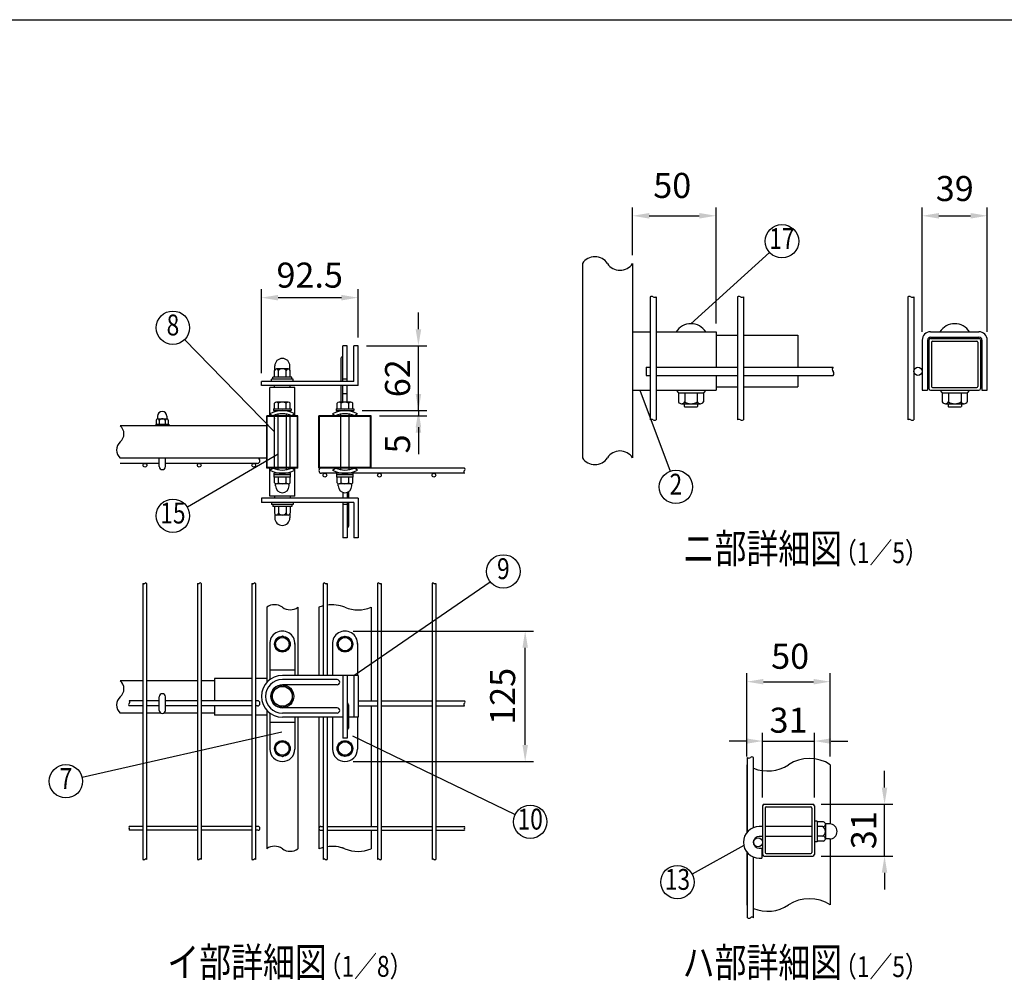
# Model space of a CAD drawing. Extents: x 172 to 7245, y 41 to 5172.
# Drawn here: x 3175 to 5533, y 2871 to 5172 of the extents above; entities that cross this region are included whole.
import ezdxf
from ezdxf.enums import TextEntityAlignment as Align

# ---------------------------------------------------------------- set-up
doc = ezdxf.new("R2010")
doc.units = 0
doc.header["$LTSCALE"] = 200
doc.header["$MEASUREMENT"] = 0
doc.header["$PDMODE"] = 33
doc.header["$PDSIZE"] = 5
doc.layers.get('DEFPOINTS').update_dxf_attribs({"linetype": 'CONTINUOUS'})
for name, color, linetype in [('HOJO', 8, 'CONTINUOUS'), ('MOJI', 6, 'CONTINUOUS'), ('SJC', 1, 'CONTINUOUS'), ('SUNPOU', 4, 'CONTINUOUS'), ('WAKU', 5, 'CONTINUOUS')]:
    doc.layers.add(name, color=color, linetype=linetype)
doc.styles.add('EXT08', font='ROMANS', dxfattribs={"width": 0.8, "bigfont": 'EXTFONT'})
doc.styles.get("Standard").update_dxf_attribs({"font": 'ROMANS.SHX', "bigfont": 'BIGFONT.SHX'})
doc.dimstyles.new('SJC', dxfattribs={"dimtxt": 0.18, "dimasz": 0.18, "dimexe": 0.18, "dimexo": 0.0625, "dimgap": 0.09, "dimtad": 0, "dimtih": 1, "dimtoh": 1, "dimdec": 4, "dimzin": 0, "dimdsep": 46, "dimtxsty": 'STANDARD', "dimcen": 0.09, "dimadec": 0, "dimazin": 0, "dimtfac": 1, "dimtdec": 4, "dimtofl": 0, "dimtmove": 0, "dimatfit": 3, "dimfxl": 1, "dimtolj": 1, "dimtzin": 0, "dimarcsym": 0})

# ---------------------------------------------------------------- blocks, each defined once
blk = doc.blocks.new('*D26')
at = {"layer": 'DEFPOINTS', "color": 0}
for p in [(4842.4, 4702.3), (4642.4, 4588), (4842.4, 4424.5)]:
    blk.add_point(p, dxfattribs=at)
at = {"layer": 'SUNPOU', "color": 0}
for p, q in [((4642.4, 4608), (4642.4, 4722.3)), ((4842.4, 4444.5), (4842.4, 4722.3)), ((4682.4, 4702.3), (4802.4, 4702.3))]:
    blk.add_line(p, q, dxfattribs=at)
for points in [[(4682.4, 4708.9), (4682.4, 4695.6), (4642.4, 4702.3)], [(4802.4, 4708.9), (4802.4, 4695.6), (4842.4, 4702.3)]]:
    blk.add_solid(points, dxfattribs=at)
at = {"layer": 'SUNPOU', "color": 0, "insert": (4737.6, 4775), "char_height": 60, "attachment_point": 5, "style": 'EXT08'}
blk.add_mtext('\\A1;50', dxfattribs=at)
blk = doc.blocks.new('*D25')
at = {"layer": 'DEFPOINTS', "color": 0}
for p in [(5492.1, 4702.3), (5336.1, 4404.5), (5492.1, 4404.5)]:
    blk.add_point(p, dxfattribs=at)
at = {"layer": 'SUNPOU', "color": 0}
for p, q in [((5336.1, 4424.5), (5336.1, 4722.3)), ((5492.1, 4424.5), (5492.1, 4722.3)), ((5376.1, 4702.3), (5452.1, 4702.3))]:
    blk.add_line(p, q, dxfattribs=at)
for points in [[(5376.1, 4708.9), (5376.1, 4695.6), (5336.1, 4702.3)], [(5452.1, 4708.9), (5452.1, 4695.6), (5492.1, 4702.3)]]:
    blk.add_solid(points, dxfattribs=at)
at = {"layer": 'SUNPOU', "color": 0, "insert": (5414.1, 4767.6), "char_height": 60, "attachment_point": 5, "style": 'EXT08'}
blk.add_mtext('\\A1;39', dxfattribs=at)
blk = doc.blocks.new('*D24')
at = {"layer": 'DEFPOINTS', "color": 0}
for p in [(5078, 3444.3), (4954, 3288.8), (5078, 3288.8)]:
    blk.add_point(p, dxfattribs=at)
at = {"layer": 'SUNPOU', "color": 0}
for p, q in [((4914, 3444.3), (4874, 3444.3)), ((4954, 3308.8), (4954, 3464.3)), ((4954, 3444.3), (5078, 3444.3)), ((5078, 3308.8), (5078, 3464.3)), ((5118, 3444.3), (5158, 3444.3))]:
    blk.add_line(p, q, dxfattribs=at)
for points in [[(4914, 3450.9), (4914, 3437.6), (4954, 3444.3)], [(5118, 3450.9), (5118, 3437.6), (5078, 3444.3)]]:
    blk.add_solid(points, dxfattribs=at)
at = {"layer": 'SUNPOU', "color": 0, "insert": (5016, 3494.3), "char_height": 60, "attachment_point": 5, "style": 'EXT08'}
blk.add_mtext('\\A1;31', dxfattribs=at)
blk = doc.blocks.new('*D23')
at = {"layer": 'DEFPOINTS', "color": 0}
for p in [(5116, 3586.5), (4916, 3387.6), (5116, 3387.6)]:
    blk.add_point(p, dxfattribs=at)
at = {"layer": 'SUNPOU', "color": 0}
for p, q in [((4916, 3407.6), (4916, 3606.5)), ((4956, 3586.5), (5076, 3586.5)), ((5116, 3407.6), (5116, 3606.5))]:
    blk.add_line(p, q, dxfattribs=at)
for points in [[(4956, 3593.1), (4956, 3579.8), (4916, 3586.5)], [(5076, 3593.1), (5076, 3579.8), (5116, 3586.5)]]:
    blk.add_solid(points, dxfattribs=at)
at = {"layer": 'SUNPOU', "color": 0, "insert": (5019.9, 3647.4), "char_height": 60, "attachment_point": 5, "style": 'EXT08'}
blk.add_mtext('\\A1;50', dxfattribs=at)
blk = doc.blocks.new('*D22')
at = {"layer": 'DEFPOINTS', "color": 0}
for p in [(5074, 3292.8), (5246, 3292.8), (5074, 3168.8)]:
    blk.add_point(p, dxfattribs=at)
at = {"layer": 'SUNPOU', "color": 0}
for p, q in [((5246, 3332.8), (5246, 3372.8)), ((5094, 3292.8), (5266, 3292.8)), ((5246, 3168.8), (5246, 3292.8)), ((5094, 3168.8), (5266, 3168.8)), ((5246, 3128.8), (5246, 3088.8))]:
    blk.add_line(p, q, dxfattribs=at)
for points in [[(5239.3, 3332.8), (5252.6, 3332.8), (5246, 3292.8)], [(5239.3, 3128.8), (5252.6, 3128.8), (5246, 3168.8)]]:
    blk.add_solid(points, dxfattribs=at)
at = {"layer": 'SUNPOU', "color": 0, "insert": (5196, 3230.8), "char_height": 60, "attachment_point": 5, "rotation": 90, "style": 'EXT08'}
blk.add_mtext('\\A1;31', dxfattribs=at)
blk = doc.blocks.new('*D11')
at = {"layer": 'DEFPOINTS', "color": 0}
for p in [(3985.2, 4506.2), (3985.2, 4390.7), (3753.9, 4305.7)]:
    blk.add_point(p, dxfattribs=at)
at = {"layer": 'SUNPOU', "color": 0}
for p, q in [((3753.9, 4325.7), (3753.9, 4526.2)), ((3793.9, 4506.2), (3945.2, 4506.2)), ((3985.2, 4410.7), (3985.2, 4526.2))]:
    blk.add_line(p, q, dxfattribs=at)
for points in [[(3793.9, 4512.8), (3793.9, 4499.5), (3753.9, 4506.2)], [(3945.2, 4512.8), (3945.2, 4499.5), (3985.2, 4506.2)]]:
    blk.add_solid(points, dxfattribs=at)
at = {"layer": 'SUNPOU', "color": 0, "insert": (3869.5, 4560.2), "char_height": 60, "attachment_point": 5, "style": 'EXT08'}
blk.add_mtext('\\A1;92.5', dxfattribs=at)
blk = doc.blocks.new('*D10')
at = {"layer": 'DEFPOINTS', "color": 0}
for p in [(3985.2, 4390.7), (4129.8, 4390.7), (3975.2, 4235.7)]:
    blk.add_point(p, dxfattribs=at)
at = {"layer": 'SUNPOU', "color": 0}
for p, q in [((4129.8, 4430.7), (4129.8, 4470.7)), ((4005.2, 4390.7), (4149.8, 4390.7)), ((4129.8, 4235.7), (4129.8, 4390.7)), ((3995.2, 4235.7), (4149.8, 4235.7)), ((4129.8, 4195.7), (4129.8, 4155.7))]:
    blk.add_line(p, q, dxfattribs=at)
for points in [[(4123.2, 4430.7), (4136.5, 4430.7), (4129.8, 4390.7)], [(4123.2, 4195.7), (4136.5, 4195.7), (4129.8, 4235.7)]]:
    blk.add_solid(points, dxfattribs=at)
at = {"layer": 'SUNPOU', "color": 0, "insert": (4079.8, 4313.2), "char_height": 60, "attachment_point": 5, "rotation": 90, "style": 'EXT08'}
blk.add_mtext('\\A1;62', dxfattribs=at)
blk = doc.blocks.new('*D9')
at = {"layer": 'DEFPOINTS', "color": 0}
for p in [(4016.4, 4223.2), (4129.8, 4235.7), (4129.8, 4223.2)]:
    blk.add_point(p, dxfattribs=at)
at = {"layer": 'SUNPOU', "color": 0}
for p, q in [((4129.8, 4275.7), (4129.8, 4315.7)), ((4036.4, 4223.2), (4149.8, 4223.2)), ((4129.8, 4235.7), (4129.8, 4223.2)), ((4129.8, 4183.2), (4129.8, 4143.2))]:
    blk.add_line(p, q, dxfattribs=at)
for points in [[(4123.2, 4275.7), (4136.5, 4275.7), (4129.8, 4235.7)], [(4123.2, 4183.2), (4136.5, 4183.2), (4129.8, 4223.2)]]:
    blk.add_solid(points, dxfattribs=at)
at = {"layer": 'SUNPOU', "color": 0, "insert": (4079.8, 4155.9), "char_height": 60, "attachment_point": 5, "rotation": 90, "style": 'EXT08'}
blk.add_mtext('\\A1;5', dxfattribs=at)
blk = doc.blocks.new('*D8')
at = {"layer": 'DEFPOINTS', "color": 0}
for p in [(3953.9, 3707.7), (4385.4, 3707.7), (3953.9, 3395.2)]:
    blk.add_point(p, dxfattribs=at)
at = {"layer": 'SUNPOU', "color": 0}
for p, q in [((3973.9, 3707.7), (4405.4, 3707.7)), ((4385.4, 3435.2), (4385.4, 3667.7)), ((3973.9, 3395.2), (4405.4, 3395.2))]:
    blk.add_line(p, q, dxfattribs=at)
for points in [[(4378.8, 3667.7), (4392.1, 3667.7), (4385.4, 3707.7)], [(4378.8, 3435.2), (4392.1, 3435.2), (4385.4, 3395.2)]]:
    blk.add_solid(points, dxfattribs=at)
at = {"layer": 'SUNPOU', "color": 0, "insert": (4331.4, 3551.4), "char_height": 60, "attachment_point": 5, "rotation": 90, "style": 'EXT08'}
blk.add_mtext('\\A1;125', dxfattribs=at)

msp = doc.modelspace()

# ---------------------------------------------------------------- linework, layer by layer
at = {"layer": 'MOJI'}
for p, q in [((4782.381, 4443.665), (4970.729, 4614.44)), ((3785.173, 4185.094), (3569.869, 4405.63)), ((4659.764, 4284.465), (4732.303, 4090.399)), ((3793.923, 4131.352), (3576.449, 4004.083)), ((3975.173, 3601.411), (4301.7, 3825.95)), ((3802.605, 3465.622), (3324.71, 3356.932)), ((3971.58, 3456.988), (4361.426, 3268.345)), ((4908.862, 3193.818), (4785.151, 3125.799))]:
    msp.add_line(p, q, dxfattribs=at)
for centre in [(5000.361, 4641.308), (3541.926, 4434.252), (4746.308, 4052.931), (3541.926, 3983.88), (4333.134, 3850.687), (3285.706, 3348.061), (4397.432, 3250.922), (4750.1, 3106.527)]:
    msp.add_circle(centre, 40, dxfattribs=at)
at = {"layer": 'SJC'}
for p, q in [((4522.381, 4588.013), (4522.381, 4122.618)), ((4642.381, 4588.013), (4642.381, 4122.618)), ((4684.781, 4508.029), (4684.781, 4213.576)), ((4699.181, 4508.029), (4699.181, 4213.576)), ((4893.581, 4508.029), (4893.581, 4213.576)), ((4907.981, 4508.029), (4907.981, 4213.576)), ((5301.673, 4508.029), (5301.673, 4213.576)), ((5316.073, 4508.029), (5316.073, 4213.576)), ((4642.381, 4424.465), (4684.781, 4424.465)), ((4699.181, 4424.465), (4842.381, 4424.465)), ((4842.381, 4424.465), (4842.381, 4339.665)), ((4842.381, 4416.465), (4893.581, 4416.465)), ((4907.981, 4416.465), (5038.447, 4416.465)), ((5038.447, 4416.465), (5038.447, 4339.665)), ((5356.073, 4424.465), (5472.073, 4424.465)), ((5356.073, 4411.665), (5472.073, 4411.665)), ((5336.073, 4404.465), (5336.073, 4284.465)), ((5348.873, 4404.465), (5348.873, 4284.465)), ((5479.273, 4404.465), (5479.273, 4284.465)), ((5492.073, 4284.465), (5492.073, 4404.465)), ((4674.781, 4339.665), (4684.781, 4339.665)), ((4674.781, 4339.665), (4674.781, 4319.665)), ((4699.181, 4339.665), (4893.581, 4339.665)), ((4907.981, 4339.665), (5123.318, 4339.665)), ((4674.781, 4319.665), (4684.781, 4319.665)), ((4699.181, 4319.665), (4893.581, 4319.665)), ((4842.381, 4319.665), (4842.381, 4284.465)), ((4907.981, 4319.665), (5123.318, 4319.665)), ((5038.447, 4319.665), (5038.447, 4292.465)), ((3785.173, 4290.667), (3785.173, 4295.667)), ((3822.673, 4290.667), (3822.673, 4295.667)), ((4842.381, 4292.465), (4893.581, 4292.465)), ((4907.981, 4292.465), (5038.447, 4292.465)), ((3773.923, 4223.167), (3773.923, 4290.667)), ((3833.923, 4290.667), (3773.923, 4290.667)), ((3833.923, 4223.167), (3833.923, 4290.667)), ((4642.381, 4284.465), (4684.781, 4284.465)), ((4699.181, 4284.465), (4842.381, 4284.465)), ((4746.781, 4284.465), (4752.381, 4278.065)), ((4752.381, 4278.065), (4812.381, 4278.065)), ((4752.381, 4278.065), (4752.381, 4256.395)), ((4752.381, 4278.065), (4812.381, 4278.065)), ((4767.381, 4278.065), (4767.381, 4256.395)), ((4797.381, 4278.065), (4797.381, 4256.395)), ((4817.981, 4284.465), (4812.381, 4278.065)), ((4812.381, 4278.065), (4812.381, 4256.395)), ((5336.073, 4284.465), (5348.873, 4284.465)), ((5378.473, 4284.465), (5384.073, 4278.065)), ((5384.073, 4278.065), (5444.073, 4278.065)), ((5384.073, 4278.065), (5444.073, 4278.065)), ((5384.073, 4278.065), (5384.073, 4256.395)), ((5399.073, 4278.065), (5399.073, 4256.395)), ((5429.073, 4278.065), (5429.073, 4256.395)), ((5449.673, 4284.465), (5444.073, 4278.065)), ((5444.073, 4278.065), (5444.073, 4256.395)), ((5479.273, 4284.465), (5492.073, 4284.465)), ((4759.881, 4252.065), (4804.881, 4252.065)), ((4766.381, 4252.065), (4766.381, 4245.665)), ((4766.381, 4245.665), (4767.581, 4244.465)), ((4767.581, 4244.465), (4797.181, 4244.465)), ((4797.181, 4244.465), (4798.381, 4245.665)), ((4798.381, 4252.065), (4798.381, 4245.665)), ((5391.574, 4252.065), (5436.573, 4252.065)), ((5398.073, 4252.065), (5398.073, 4245.665)), ((5398.073, 4245.665), (5399.273, 4244.465)), ((5399.273, 4244.465), (5428.873, 4244.465)), ((5428.873, 4244.465), (5430.073, 4245.665)), ((5430.073, 4252.065), (5430.073, 4245.665)), ((3766.423, 4098.167), (3766.423, 4223.167)), ((3841.423, 4223.167), (3766.423, 4223.167)), ((3839.923, 4221.667), (3767.923, 4221.667)), ((3767.923, 4099.667), (3767.923, 4221.667)), ((3785.173, 4099.667), (3785.173, 4221.667)), ((3793.923, 4223.167), (3793.923, 4227.251)), ((3793.923, 4099.667), (3793.923, 4221.667)), ((3813.923, 4223.167), (3813.923, 4227.251)), ((3813.923, 4099.667), (3813.923, 4221.667)), ((3822.673, 4099.667), (3822.673, 4221.667)), ((3839.923, 4099.667), (3839.923, 4221.667)), ((3841.423, 4098.167), (3841.423, 4223.167)), ((3891.423, 4098.167), (3891.423, 4223.167)), ((4016.423, 4223.167), (3891.423, 4223.167)), ((3892.923, 4099.667), (3892.923, 4221.667)), ((4014.923, 4221.667), (3892.923, 4221.667)), ((3943.923, 4223.167), (3943.923, 4227.251)), ((3943.923, 4099.667), (3943.923, 4221.667)), ((3963.923, 4223.167), (3963.923, 4227.251)), ((3963.923, 4099.667), (3963.923, 4221.667)), ((4014.923, 4099.667), (4014.923, 4221.667)), ((4016.423, 4098.167), (4016.423, 4223.167)), ((3766.423, 4199.417), (3415.831, 4199.417)), ((3766.423, 4121.917), (3415.831, 4121.917)), ((3508.923, 4109.417), (3415.831, 4109.417)), ((3744.173, 4109.417), (3523.923, 4109.417)), ((3841.423, 4098.167), (3766.423, 4098.167)), ((3839.923, 4099.667), (3767.923, 4099.667)), ((3773.923, 4030.667), (3773.923, 4098.167)), ((3793.923, 4094.084), (3793.923, 4098.167)), ((3813.923, 4094.084), (3813.923, 4098.167)), ((3833.923, 4030.667), (3833.923, 4098.167)), ((4016.423, 4098.167), (3891.423, 4098.167)), ((4240.066, 4098.167), (3891.423, 4098.167)), ((4014.923, 4099.667), (3892.923, 4099.667)), ((4240.066, 4085.667), (3897.673, 4085.667)), ((3943.923, 4094.084), (3943.923, 4098.167)), ((3963.923, 4094.084), (3963.923, 4098.167)), ((3833.923, 4030.667), (3773.923, 4030.667)), ((3785.173, 4030.667), (3785.173, 4025.667)), ((3822.673, 4030.667), (3822.673, 4025.667)), ((3469.923, 3822.022), (3469.923, 3161.002)), ((3478.923, 3822.022), (3478.923, 3161.002)), ((3600.423, 3822.022), (3600.423, 3161.002)), ((3609.423, 3822.022), (3609.423, 3161.002)), ((3730.923, 3822.022), (3730.923, 3161.002)), ((3739.923, 3822.022), (3739.923, 3161.002)), ((3901.923, 3822.022), (3901.923, 3601.411)), ((3910.923, 3822.022), (3910.923, 3601.411)), ((4031.923, 3822.022), (4031.923, 3161.002)), ((4040.923, 3822.022), (4040.923, 3161.002)), ((4162.423, 3822.022), (4162.423, 3161.002)), ((4171.423, 3822.022), (4171.423, 3161.002)), ((3766.423, 3764.793), (3766.423, 3584.483)), ((3841.423, 3764.793), (3841.423, 3601.411)), ((3891.423, 3764.793), (3891.423, 3601.411)), ((4016.423, 3764.793), (4016.423, 3601.411)), ((3469.923, 3588.911), (3415.831, 3588.911)), ((3600.423, 3588.911), (3478.923, 3588.911)), ((3641.423, 3588.911), (3609.423, 3588.911)), ((3641.423, 3593.911), (3641.423, 3540.911)), ((3730.923, 3593.911), (3641.423, 3593.911)), ((3766.423, 3593.911), (3739.923, 3593.911)), ((4016.423, 3601.411), (4016.423, 3540.911)), ((3469.923, 3540.911), (3437.518, 3540.911)), ((3508.923, 3540.911), (3478.923, 3540.911)), ((3600.423, 3540.911), (3523.923, 3540.911)), ((3730.923, 3540.911), (3609.423, 3540.911)), ((3744.173, 3540.911), (3739.923, 3540.911)), ((3985.173, 3540.911), (4031.923, 3540.911)), ((4040.923, 3540.911), (4162.423, 3540.911)), ((4171.423, 3540.911), (4240.01, 3540.911)), ((3469.923, 3528.411), (3437.518, 3528.411)), ((3508.923, 3528.411), (3478.923, 3528.411)), ((3600.423, 3528.411), (3523.923, 3528.411)), ((3730.923, 3528.411), (3609.423, 3528.411)), ((3641.423, 3528.411), (3641.423, 3506.411)), ((3744.173, 3528.411), (3739.923, 3528.411)), ((3766.423, 3518.339), (3766.423, 3186.355)), ((3985.173, 3528.411), (4031.923, 3528.411)), ((4016.423, 3528.411), (4016.423, 3501.411)), ((4040.923, 3528.411), (4162.423, 3528.411)), ((4171.423, 3528.411), (4240.01, 3528.411)), ((3469.923, 3511.411), (3415.831, 3511.411)), ((3512.277, 3511.411), (3478.923, 3511.411)), ((3600.423, 3511.411), (3520.569, 3511.411)), ((3641.423, 3511.411), (3609.423, 3511.411)), ((3730.923, 3506.411), (3641.423, 3506.411)), ((3766.423, 3506.411), (3739.923, 3506.411)), ((3841.423, 3501.411), (3841.423, 3186.355)), ((3891.423, 3501.411), (3891.423, 3186.355)), ((3901.923, 3501.411), (3901.923, 3161.002)), ((3910.923, 3501.411), (3910.923, 3161.002)), ((4016.423, 3501.411), (4016.423, 3239.661)), ((4917.618, 3227.027), (4917.618, 3404.897)), ((4932.018, 3237.107), (4932.018, 3404.897)), ((4916.018, 3387.647), (4916.018, 3225.103)), ((5116.018, 3387.647), (5116.018, 3245.708)), ((4954.018, 3288.78), (4954.018, 3172.78)), ((4958.018, 3292.78), (5074.018, 3292.78)), ((4960.418, 3283.98), (4960.418, 3177.58)), ((4962.818, 3286.38), (5069.218, 3286.38)), ((5071.618, 3283.98), (5071.618, 3177.58)), ((5078.018, 3288.78), (5078.018, 3172.78)), ((3469.923, 3239.661), (3437.518, 3239.661)), ((3469.923, 3230.661), (3437.518, 3230.661)), ((3600.423, 3239.661), (3478.923, 3239.661)), ((3600.423, 3230.661), (3478.923, 3230.661)), ((3730.923, 3239.661), (3609.423, 3239.661)), ((3730.923, 3230.661), (3609.423, 3230.661)), ((3745.923, 3239.661), (3739.923, 3239.661)), ((3745.923, 3230.661), (3739.923, 3230.661)), ((3895.923, 3239.661), (3901.923, 3239.661)), ((3895.923, 3230.661), (3901.923, 3230.661)), ((3910.923, 3239.661), (4031.923, 3239.661)), ((3910.923, 3230.661), (4031.923, 3230.661)), ((4016.423, 3230.661), (4016.423, 3186.355)), ((4040.923, 3239.661), (4162.423, 3239.661)), ((4040.923, 3230.661), (4162.423, 3230.661)), ((4171.423, 3239.661), (4240.117, 3239.661)), ((4171.423, 3230.661), (4240.117, 3230.661)), ((4954.018, 3239.78), (4946.018, 3239.78)), ((5071.618, 3239.78), (4960.418, 3239.78)), ((5084.418, 3252.78), (5078.018, 3252.78)), ((5084.418, 3252.78), (5084.418, 3202.78)), ((5099.439, 3250.78), (5084.418, 3250.78)), ((5097.779, 3239.28), (5084.418, 3239.28)), ((5104.418, 3245.03), (5104.418, 3210.53)), ((5104.418, 3239.28), (5104.418, 3239.28)), ((5114.418, 3245.78), (5105.37, 3245.78)), ((4954.018, 3215.78), (4946.018, 3215.78)), ((5071.618, 3215.78), (4960.418, 3215.78)), ((5099.439, 3216.28), (5084.418, 3216.28)), ((5114.418, 3209.78), (5105.37, 3209.78)), ((5116.018, 3209.851), (5116.018, 3051.711)), ((4946.018, 3187.78), (4952.018, 3187.78)), ((4952.018, 3187.78), (4952.018, 3163.78)), ((5084.418, 3202.78), (5078.018, 3202.78)), ((5099.439, 3204.78), (5084.418, 3204.78)), ((4916.018, 3178.456), (4916.018, 3051.711)), ((4917.618, 3021.316), (4917.618, 3176.532)), ((4932.018, 3021.316), (4932.018, 3166.453)), ((4946.018, 3163.78), (4952.018, 3163.78)), ((4958.018, 3168.78), (5074.018, 3168.78)), ((4962.818, 3175.18), (5069.218, 3175.18))]:
    msp.add_line(p, q, dxfattribs=at)
for centre, radius, start, end in [((4552.381, 4568.664), 35.699, 32.821343, 147.178657), ((4612.381, 4607.363), 35.699, 212.821343, 327.178657), ((4688.381, 4502.212), 6.841, 58.247654, 121.752346), ((4695.581, 4513.846), 6.841, 238.247654, 301.752346), ((4897.181, 4502.212), 6.841, 58.247654, 121.752346), ((4904.381, 4513.846), 6.841, 238.247654, 301.752346), ((5305.273, 4502.212), 6.841, 58.247654, 121.752346), ((5312.473, 4513.846), 6.841, 238.247654, 301.752346), ((4782.381, 4401.061), 42.604, 33.321736, 146.678264), ((5414.073, 4401.061), 42.604, 33.321736, 146.678264), ((5356.073, 4404.465), 20, 90, 180), ((5356.073, 4404.465), 7.2, 90, 180), ((5472.073, 4404.465), 20, 360, 90), ((5472.073, 4404.465), 7.2, 360, 90), ((5127.094, 4334.665), 6.266, 127.059675, 232.940325), ((5116.12, 4324.665), 8.764, 325.213917, 34.786083), ((4759.881, 4260.725), 8.66, 210, 330), ((4782.381, 4280.211), 28.146, 237.795772, 302.204228), ((4804.881, 4260.725), 8.66, 210, 330), ((5391.573, 4260.725), 8.66, 210, 330), ((5414.073, 4280.211), 28.146, 237.795772, 302.204228), ((5436.573, 4260.725), 8.66, 210, 330), ((3399.026, 4180.042), 25.648, 310.937336, 49.062664), ((4688.381, 4207.759), 6.841, 58.247654, 121.752346), ((4695.581, 4219.393), 6.841, 238.247654, 301.752346), ((4897.181, 4207.759), 6.841, 58.247654, 121.752346), ((4904.381, 4219.393), 6.841, 238.247654, 301.752346), ((5305.273, 4207.759), 6.841, 58.247654, 121.752346), ((5312.473, 4219.393), 6.841, 238.247654, 301.752346), ((3432.636, 4141.292), 25.648, 130.937336, 229.062664), ((4612.381, 4103.269), 35.699, 32.821343, 147.178657), ((3744.173, 4115.667), 6.25, 270, 90), ((4552.381, 4141.968), 35.699, 212.821343, 327.178657), ((3897.673, 4091.917), 6.25, 90, 270), ((4242.195, 4088.792), 3.782, 124.274839, 235.725161), ((4237.593, 4095.042), 3.985, 308.357313, 51.642687), ((3472.173, 3824.256), 3.171, 224.803379, 315.196621), ((3476.673, 3819.787), 3.171, 44.803379, 135.196621), ((3602.673, 3824.256), 3.171, 224.803379, 315.196621), ((3607.173, 3819.787), 3.171, 44.803379, 135.196621), ((3733.173, 3824.256), 3.171, 224.803379, 315.196621), ((3737.673, 3819.787), 3.171, 44.803379, 135.196621), ((3904.173, 3819.787), 3.171, 44.803379, 135.196621), ((3908.673, 3824.256), 3.171, 224.803379, 315.196621), ((4034.173, 3819.787), 3.171, 44.803379, 135.196621), ((4038.673, 3824.256), 3.171, 224.803379, 315.196621), ((4164.673, 3819.787), 3.171, 44.803379, 135.196621), ((4169.173, 3824.256), 3.171, 224.803379, 315.196621), ((3785.173, 3739.265), 31.674, 53.703011, 126.296989), ((3822.673, 3790.321), 31.674, 233.703011, 306.296989), ((3922.673, 3683.739), 86.87, 103.819461, 111.083854), ((3922.673, 3683.739), 86.87, 68.916146, 97.773651), ((3985.173, 3838.9), 80.426, 247.135426, 292.864574), ((3399.026, 3569.536), 25.648, 310.937336, 49.062664), ((3432.636, 3530.786), 25.648, 130.937336, 229.062664), ((3435.045, 3537.786), 3.985, 308.357313, 51.642687), ((3744.173, 3534.661), 6.25, 270, 90), ((4237.537, 3537.786), 3.985, 308.357313, 51.642687), ((3439.648, 3531.536), 3.782, 124.274839, 235.725161), ((4242.14, 3531.536), 3.782, 124.274839, 235.725161), ((4921.218, 3409.563), 5.893, 232.346024, 307.653976), ((4928.418, 3400.232), 5.893, 52.346024, 127.653976), ((5066.018, 3311.88), 90.778, 56.578587, 123.421413), ((4966.018, 3463.414), 90.778, 236.578587, 237.78029), ((4966.018, 3463.414), 90.778, 248.004175, 303.421413), ((4958.018, 3288.78), 4, 90, 180), ((4962.818, 3283.98), 2.4, 90, 180), ((5069.218, 3283.98), 2.4, 0, 90), ((5074.018, 3288.78), 4, 0, 90), ((3440.91, 3232.911), 4.071, 146.443988, 213.556012), ((3434.126, 3237.411), 4.071, 326.443988, 33.556012), ((3745.923, 3235.161), 4.5, 270, 90), ((3895.923, 3235.161), 4.5, 90, 270), ((4243.51, 3232.911), 4.071, 146.443988, 213.556012), ((4236.725, 3237.411), 4.071, 326.443988, 33.556012), ((4946.018, 3201.78), 38, 90, 270), ((5098.609, 3245.03), 5.81, 261.786789, 81.786789), ((5091.139, 3227.78), 13.279, 300, 60), ((5105.37, 3247.78), 2, 238.458576, 270), ((5114.418, 3227.78), 18, 270, 90), ((4946.018, 3201.78), 14, 90, 270), ((5098.609, 3210.53), 5.81, 278.213211, 81.786789), ((5105.37, 3207.78), 2, 90, 121.541424), ((3785.173, 3160.827), 31.674, 53.703011, 126.296989), ((3822.673, 3211.883), 31.674, 233.703011, 306.296989), ((3922.673, 3105.3), 86.87, 103.819461, 111.083854), ((3922.673, 3105.3), 86.87, 68.916146, 97.773651), ((3922.673, 3105.3), 86.87, 68.916146, 74.133447), ((3985.173, 3260.462), 80.426, 247.135426, 292.864574), ((3472.173, 3163.236), 3.171, 224.803379, 315.196621), ((3476.673, 3158.767), 3.171, 44.803379, 135.196621), ((3602.673, 3163.236), 3.171, 224.803379, 315.196621), ((3607.173, 3158.767), 3.171, 44.803379, 135.196621), ((3733.173, 3163.236), 3.171, 224.803379, 315.196621), ((3737.673, 3158.767), 3.171, 44.803379, 135.196621), ((3904.173, 3158.767), 3.171, 44.803379, 135.196621), ((3908.673, 3163.236), 3.171, 224.803379, 315.196621), ((4034.173, 3158.767), 3.171, 44.803379, 135.196621), ((4038.673, 3163.236), 3.171, 224.803379, 315.196621), ((4164.673, 3158.767), 3.171, 44.803379, 135.196621), ((4169.173, 3163.236), 3.171, 224.803379, 315.196621), ((4958.018, 3172.78), 4, 180, 270), ((4962.818, 3177.58), 2.4, 180, 270), ((5069.218, 3177.58), 2.4, 270, 0), ((5074.018, 3172.78), 4, 270, 0), ((5066.018, 2975.943), 90.778, 56.578587, 123.421413), ((4966.018, 3127.478), 90.778, 236.578587, 237.78029), ((4966.018, 3127.478), 90.778, 248.004175, 303.421413), ((4921.218, 3025.981), 5.893, 232.346024, 307.653976), ((4928.418, 3016.65), 5.893, 52.346024, 127.653976)]:
    msp.add_arc(centre, radius, start, end, dxfattribs=at)
at = {"layer": 'SUNPOU'}
for p, q in [((3958.923, 4390.667), (3948.923, 4390.667)), ((3948.923, 4305.667), (3948.923, 4390.667)), ((3958.923, 4305.667), (3958.923, 4390.667)), ((3985.173, 4390.667), (3975.173, 4390.667)), ((3985.173, 4390.667), (3975.173, 4390.667)), ((3975.173, 4305.667), (3975.173, 4390.667)), ((3985.173, 4295.667), (3985.173, 4390.667)), ((5352.073, 4404.465), (5352.073, 4288.465)), ((5356.073, 4408.465), (5472.073, 4408.465)), ((5358.473, 4399.665), (5358.473, 4293.265)), ((5360.873, 4402.065), (5467.273, 4402.065)), ((5469.673, 4399.665), (5469.673, 4293.265)), ((5476.073, 4404.465), (5476.073, 4288.465)), ((3945.173, 4305.667), (3945.173, 4362.083)), ((3785.798, 4333.366), (3785.798, 4342.542)), ((3822.048, 4333.366), (3822.048, 4342.542)), ((3826.923, 4315.667), (3780.923, 4315.667)), ((3780.923, 4310.667), (3780.923, 4315.667)), ((3785.173, 4315.667), (3785.173, 4331.608)), ((3817.985, 4335.667), (3789.86, 4335.667)), ((3794.548, 4315.667), (3794.548, 4331.608)), ((3813.298, 4315.667), (3813.298, 4331.608)), ((3822.673, 4315.667), (3822.673, 4331.608)), ((3826.923, 4310.667), (3826.923, 4315.667)), ((3753.923, 4295.667), (3753.923, 4305.667)), ((3975.173, 4305.667), (3753.923, 4305.667)), ((3985.173, 4295.667), (3753.923, 4295.667)), ((3830.173, 4310.667), (3777.673, 4310.667)), ((3777.673, 4305.667), (3777.673, 4310.667)), ((3826.423, 4310.667), (3781.423, 4310.667)), ((3830.173, 4305.667), (3830.173, 4310.667)), ((3945.173, 4255.917), (3945.173, 4295.667)), ((3958.923, 4310.667), (3948.923, 4310.667)), ((3948.923, 4255.917), (3948.923, 4295.667)), ((3958.923, 4255.917), (3958.923, 4295.667)), ((3958.923, 4275.667), (3948.923, 4275.667)), ((5356.073, 4284.465), (5472.073, 4284.465)), ((5360.873, 4290.865), (5467.273, 4290.865)), ((3785.173, 4239.667), (3785.173, 4253.211)), ((3817.985, 4255.917), (3789.86, 4255.917)), ((3794.548, 4239.667), (3794.548, 4253.211)), ((3813.298, 4239.667), (3813.298, 4253.211)), ((3822.673, 4239.667), (3822.673, 4253.211)), ((3935.173, 4239.667), (3935.173, 4253.211)), ((3967.985, 4255.917), (3939.86, 4255.917)), ((3944.548, 4239.667), (3944.548, 4253.211)), ((3963.298, 4239.667), (3963.298, 4253.211)), ((3972.673, 4239.667), (3972.673, 4253.211)), ((3505.173, 4222.167), (3505.173, 4216.512)), ((3527.673, 4222.167), (3527.673, 4216.512)), ((3773.923, 4227.997), (3781.01, 4223.167)), ((3782.673, 4239.667), (3825.173, 4239.667)), ((3782.673, 4239.667), (3782.673, 4235.667)), ((3782.673, 4235.667), (3825.173, 4235.667)), ((3785.173, 4239.667), (3822.673, 4239.667)), ((3825.173, 4239.667), (3825.173, 4235.667)), ((3833.923, 4227.997), (3826.836, 4223.167)), ((3923.923, 4227.997), (3931.01, 4223.167)), ((3932.673, 4239.667), (3975.173, 4239.667)), ((3932.673, 4239.667), (3932.673, 4235.667)), ((3932.673, 4235.667), (3975.173, 4235.667)), ((3935.173, 4239.667), (3972.673, 4239.667)), ((3975.173, 4239.667), (3975.173, 4235.667)), ((3983.923, 4227.997), (3976.836, 4223.167)), ((3500.798, 4203.417), (3500.798, 4199.417)), ((3500.798, 4203.417), (3532.048, 4203.417)), ((3502.048, 4212.805), (3502.048, 4203.417)), ((3505.642, 4215.917), (3527.204, 4215.917)), ((3509.235, 4215.917), (3509.235, 4215.917)), ((3509.235, 4211.768), (3509.235, 4203.417)), ((3523.61, 4212.805), (3523.61, 4203.417)), ((3530.798, 4212.805), (3530.798, 4203.417)), ((3532.048, 4203.417), (3532.048, 4199.417)), ((4129.842, 4143.167), (4129.842, 4131.23)), ((3508.923, 4101.917), (3508.923, 4121.917)), ((3523.923, 4101.917), (3523.923, 4121.917)), ((3773.923, 4093.338), (3781.01, 4098.167)), ((3823.298, 4085.667), (3784.548, 4085.667)), ((3784.548, 4081.667), (3784.548, 4085.667)), ((3823.298, 4081.667), (3784.548, 4081.667)), ((3784.673, 4076.667), (3784.673, 4081.667)), ((3823.173, 4076.667), (3823.173, 4081.667)), ((3823.298, 4081.667), (3823.298, 4085.667)), ((3833.923, 4093.338), (3826.836, 4098.167)), ((3923.923, 4093.338), (3931.01, 4098.167)), ((3934.548, 4081.667), (3934.548, 4085.667)), ((3973.298, 4085.667), (3934.548, 4085.667)), ((3973.298, 4081.667), (3934.548, 4081.667)), ((3934.673, 4076.667), (3934.673, 4081.667)), ((3973.173, 4076.667), (3973.173, 4081.667)), ((3973.298, 4081.667), (3973.298, 4085.667)), ((3983.923, 4093.338), (3976.836, 4098.167)), ((3823.173, 4076.667), (3784.673, 4076.667)), ((3785.173, 4063.124), (3785.173, 4076.667)), ((3787.673, 4055.417), (3787.673, 4060.174)), ((3787.673, 4055.417), (3787.673, 4056.667)), ((3817.985, 4060.417), (3789.86, 4060.417)), ((3794.548, 4063.124), (3794.548, 4076.667)), ((3813.298, 4063.124), (3813.298, 4076.667)), ((3820.173, 4055.417), (3820.173, 4060.174)), ((3820.173, 4055.417), (3820.173, 4056.667)), ((3822.673, 4063.124), (3822.673, 4076.667)), ((3973.173, 4076.667), (3934.673, 4076.667)), ((3935.173, 4063.124), (3935.173, 4076.667)), ((3937.673, 4055.417), (3937.673, 4060.174)), ((3937.673, 4055.417), (3937.673, 4056.667)), ((3967.985, 4060.417), (3939.86, 4060.417)), ((3944.548, 4063.124), (3944.548, 4076.667)), ((3963.298, 4063.124), (3963.298, 4076.667)), ((3970.173, 4055.417), (3970.173, 4060.174)), ((3970.173, 4055.417), (3970.173, 4056.667)), ((3972.673, 4063.124), (3972.673, 4076.667)), ((3948.923, 4039.956), (3948.923, 4025.667)), ((3958.923, 4039.956), (3958.923, 4025.667)), ((3962.673, 4041.724), (3962.673, 4025.557)), ((3985.173, 4025.667), (3753.923, 4025.667)), ((3753.923, 4025.667), (3753.923, 4015.667)), ((3975.173, 4015.667), (3753.923, 4015.667)), ((3777.673, 4015.667), (3777.673, 4010.667)), ((3830.173, 4010.667), (3777.673, 4010.667)), ((3780.923, 4010.667), (3780.923, 4005.667)), ((3826.423, 4010.667), (3781.423, 4010.667)), ((3826.923, 4010.667), (3826.923, 4005.667)), ((3830.173, 4015.667), (3830.173, 4010.667)), ((3948.923, 4015.667), (3948.923, 3930.667)), ((3958.923, 4010.667), (3948.923, 4010.667)), ((3958.923, 4015.667), (3958.923, 3930.667)), ((3962.673, 4015.557), (3962.673, 3959.141)), ((3975.173, 4015.667), (3975.173, 3930.667)), ((3985.173, 4025.667), (3985.173, 3930.667)), ((3826.923, 4005.667), (3780.923, 4005.667)), ((3785.173, 4005.667), (3785.173, 3989.727)), ((3785.798, 3987.969), (3785.798, 3978.792)), ((3817.985, 3985.667), (3789.86, 3985.667)), ((3794.548, 4005.667), (3794.548, 3989.727)), ((3813.298, 4005.667), (3813.298, 3989.727)), ((3822.048, 3987.969), (3822.048, 3978.792)), ((3822.673, 4005.667), (3822.673, 3989.727)), ((3958.923, 3930.667), (3948.923, 3930.667)), ((3985.173, 3930.667), (3975.173, 3930.667)), ((3985.173, 3930.667), (3975.173, 3930.667)), ((3803.923, 3695.161), (3787.673, 3685.765)), ((3787.673, 3676.411), (3787.673, 3685.765)), ((3820.173, 3685.765), (3803.923, 3695.161)), ((3820.173, 3676.411), (3820.173, 3685.765)), ((3937.673, 3685.765), (3953.923, 3695.161)), ((3937.673, 3676.411), (3937.673, 3685.765)), ((3953.923, 3695.161), (3970.173, 3685.765)), ((3970.173, 3676.411), (3970.173, 3685.765)), ((3773.923, 3677.661), (3773.923, 3591.411)), ((3787.673, 3676.411), (3787.673, 3667.057)), ((3787.673, 3667.057), (3803.923, 3657.661)), ((3803.923, 3657.661), (3820.173, 3667.057)), ((3820.173, 3676.411), (3820.173, 3667.057)), ((3833.923, 3677.661), (3833.923, 3601.411)), ((3923.923, 3677.661), (3923.923, 3601.411)), ((3937.673, 3676.411), (3937.673, 3667.057)), ((3953.923, 3657.661), (3937.673, 3667.057)), ((3970.173, 3667.057), (3953.923, 3657.661)), ((3970.173, 3676.411), (3970.173, 3667.057)), ((3983.923, 3677.661), (3983.923, 3601.411)), ((3833.923, 3613.911), (3773.923, 3613.911)), ((3923.923, 3601.411), (3803.923, 3601.411)), ((3935.173, 3591.411), (3803.923, 3591.411)), ((3985.173, 3601.411), (3923.923, 3601.411)), ((3948.923, 3601.411), (3948.923, 3451.411)), ((3958.923, 3601.411), (3948.923, 3601.411)), ((3958.923, 3601.411), (3958.923, 3451.411)), ((3975.173, 3601.411), (3975.173, 3501.411)), ((3985.173, 3601.411), (3985.173, 3501.411)), ((3780.173, 3565.025), (3803.923, 3578.786)), ((3780.173, 3537.548), (3780.173, 3565.025)), ((3935.173, 3578.911), (3803.923, 3578.911)), ((3803.923, 3578.786), (3827.673, 3565.025)), ((3827.673, 3565.025), (3827.673, 3537.797)), ((3508.923, 3517.661), (3508.923, 3550.161)), ((3523.923, 3517.661), (3523.923, 3550.161)), ((3803.923, 3524.036), (3780.173, 3537.548)), ((3827.673, 3537.797), (3803.923, 3524.036)), ((3935.173, 3523.911), (3803.923, 3523.911)), ((3958.923, 3524.958), (3962.673, 3524.958)), ((3962.673, 3531.208), (3962.673, 3474.958)), ((3773.923, 3511.411), (3773.923, 3425.161)), ((3935.173, 3511.411), (3803.923, 3511.411)), ((3923.923, 3501.411), (3803.923, 3501.411)), ((3833.923, 3501.411), (3833.923, 3425.161)), ((3923.923, 3501.411), (3923.923, 3425.161)), ((3948.923, 3501.411), (3923.923, 3501.411)), ((3985.173, 3501.411), (3962.673, 3501.411)), ((3983.923, 3501.411), (3983.923, 3425.161)), ((3833.923, 3488.911), (3773.923, 3488.911)), ((3958.923, 3472.458), (3960.173, 3472.458)), ((3803.923, 3445.161), (3787.673, 3435.765)), ((3820.173, 3435.765), (3803.923, 3445.161)), ((3937.673, 3435.765), (3953.923, 3445.161)), ((3958.923, 3451.411), (3948.923, 3451.411)), ((3953.923, 3445.161), (3970.173, 3435.765)), ((3787.673, 3426.411), (3787.673, 3435.765)), ((3787.673, 3426.411), (3787.673, 3417.057)), ((3820.173, 3426.411), (3820.173, 3435.765)), ((3820.173, 3426.411), (3820.173, 3417.057)), ((3937.673, 3426.411), (3937.673, 3435.765)), ((3937.673, 3426.411), (3937.673, 3417.057)), ((3970.173, 3426.411), (3970.173, 3435.765)), ((3970.173, 3426.411), (3970.173, 3417.057)), ((3787.673, 3417.057), (3803.923, 3407.661)), ((3803.923, 3407.661), (3820.173, 3417.057)), ((3953.923, 3407.661), (3937.673, 3417.057)), ((3970.173, 3417.057), (3953.923, 3407.661))]:
    msp.add_line(p, q, dxfattribs=at)
for centre, radius in [((5326.073, 4329.665), 10), ((3474.923, 4104.917), 4.5), ((3604.923, 4104.917), 4.5), ((3735.423, 4104.917), 4.5), ((3905.923, 4081.167), 4.5), ((4036.423, 4081.167), 4.5), ((4166.923, 4081.167), 4.5), ((3803.923, 3676.411), 18.75), ((3803.923, 3676.411), 16.25), ((3953.923, 3676.411), 18.75), ((3953.923, 3676.411), 16.25), ((3803.923, 3551.411), 27.5), ((3803.923, 3551.411), 23.75), ((3803.923, 3426.411), 18.75), ((3803.923, 3426.411), 16.25), ((3953.923, 3426.411), 18.75), ((3953.923, 3426.411), 16.25), ((4943.018, 3201.78), 11)]:
    msp.add_circle(centre, radius, dxfattribs=at)
for centre, radius, start, end in [((5356.073, 4404.465), 4, 90, 180), ((5360.873, 4399.665), 2.4, 90, 180), ((5467.273, 4399.665), 2.4, 0, 90), ((5472.073, 4404.465), 4, 0, 90), ((3948.923, 4361.914), 3.754, 90, 182.585479), ((3803.923, 4342.542), 18.125, 0, 180), ((3789.86, 4330.931), 4.736, 8.213211, 171.786789), ((3803.923, 4322.812), 12.855, 43.173551, 136.826449), ((3817.985, 4330.931), 4.736, 8.213211, 171.786789), ((5360.873, 4293.265), 2.4, 180, 270), ((5467.273, 4293.265), 2.4, 270, 0), ((5356.073, 4288.465), 4, 180, 270), ((5472.073, 4288.465), 4, 270, 0), ((3789.86, 4250.505), 5.413, 30, 150), ((3803.923, 4238.326), 17.591, 57.795772, 122.204228), ((3817.985, 4250.505), 5.413, 30, 150), ((3939.86, 4250.505), 5.413, 30, 150), ((3953.923, 4238.326), 17.591, 57.795772, 122.204228), ((3967.985, 4250.505), 5.413, 30, 150), ((3516.423, 4222.167), 11.25, 360, 180), ((3803.923, 4173.167), 62.5, 61.314598, 118.685402), ((3803.923, 4173.167), 55, 65.380023, 114.619977), ((3953.923, 4173.167), 62.5, 61.314598, 118.685402), ((3953.923, 4173.167), 55, 65.380023, 114.619977), ((3505.642, 4212.286), 3.631, 351.786789, 171.786789), ((3503.923, 4216.512), 1.25, 328.458576, 0), ((3516.423, 4207.618), 8.299, 30, 150), ((3527.204, 4212.286), 3.631, 8.213211, 171.786789), ((3528.923, 4216.512), 1.25, 180, 211.541424), ((3784.471, 4216.512), 1.25, 328.458576, 0), ((3516.423, 4101.917), 7.5, 180, 0), ((3803.923, 4148.167), 62.5, 241.314598, 298.685402), ((3803.923, 4148.167), 55, 245.380023, 294.619977), ((3953.923, 4148.167), 62.5, 241.314598, 298.685402), ((3953.923, 4148.167), 55, 245.380023, 294.619977), ((3789.86, 4065.83), 5.413, 210, 330), ((3786.423, 4060.174), 1.25, 0, 45), ((3803.923, 4055.417), 16.25, 180, 0), ((3803.923, 4078.009), 17.591, 237.795772, 302.204228), ((3817.985, 4065.83), 5.413, 210, 330), ((3821.423, 4060.174), 1.25, 135, 180), ((3939.86, 4065.83), 5.413, 210, 330), ((3936.423, 4060.174), 1.25, 0, 45), ((3953.923, 4055.417), 16.25, 180, 0), ((3953.923, 4078.009), 17.591, 237.795772, 302.204228), ((3967.985, 4065.83), 5.413, 210, 330), ((3971.423, 4060.174), 1.25, 135, 180), ((3789.86, 3990.404), 4.736, 188.213211, 351.786789), ((3803.923, 3998.523), 12.855, 223.173551, 316.826449), ((3817.985, 3990.404), 4.736, 188.213211, 351.786789), ((3803.923, 3978.792), 18.125, 180, 0), ((3958.923, 3959.311), 3.754, 270, 2.585479), ((3803.923, 3677.661), 30, 357.611985, 182.388015), ((3953.923, 3677.661), 30, 357.611985, 182.388015), ((3803.923, 3551.411), 50, 90, 270), ((3803.923, 3551.411), 40, 90, 270), ((3935.173, 3585.161), 6.25, 270, 90), ((3803.923, 3551.411), 27.5, 90, 270), ((3516.423, 3550.161), 7.5, 0, 180), ((3516.423, 3517.661), 7.5, 180, 0), ((3935.173, 3517.661), 6.25, 270, 90), ((3958.923, 3531.208), 3.75, 0, 90), ((3960.173, 3474.958), 2.5, 270, 0), ((3803.923, 3425.161), 30, 180, 0), ((3953.923, 3425.161), 30, 180, 0)]:
    msp.add_arc(centre, radius, start, end, dxfattribs=at)
at = {"layer": 'WAKU'}
msp.add_line((172.477, 5171.916), (7244.656, 5171.916), dxfattribs=at)

# ---------------------------------------------------------------- texts
at = {"layer": 'HOJO', "style": 'EXT08', "width": 0.8}
for s, p in [('  （1／5）', (5100.655, 3870.434)), ('  （1／8）', (3866.615, 2879.75)), ('  （1／5）', (5100.655, 2879.048))]:
    msp.add_text(s, height=50, dxfattribs=at).set_placement(p)
at = {"layer": 'MOJI', "style": 'EXT08', "width": 0.8}
for s, p in [('17', (5000.361, 4641.308)), ('8', (3541.926, 4434.252)), ('2', (4746.308, 4052.931)), ('15', (3541.926, 3983.88)), ('9', (4333.134, 3850.687)), ('7', (3285.706, 3348.061)), ('10', (4397.432, 3250.922)), ('13', (4750.1, 3106.527))]:
    msp.add_text(s, height=50, dxfattribs=at).set_placement(p, align=Align.MIDDLE)
for s, p in [('ニ部詳細図', (4762.522, 3870.434)), ('イ部詳細図', (3528.482, 2879.75)), ('ハ部詳細図', (4762.522, 2879.048))]:
    msp.add_text(s, height=70, dxfattribs=at).set_placement(p)

# ---------------------------------------------------------------- dimensions: what is measured, and where the dimension line sits
at = {"layer": 'SUNPOU'}
for base, p1, p2, text, override, picture, middle in [((4842.381, 4702.278), (4642.381, 4588.013), (4842.381, 4424.465), '50', {"dimscale": 20, "dimtxt": 3, "dimasz": 2, "dimexe": 1, "dimexo": 1, "dimgap": 1.2, "dimtad": 0, "dimtih": 0, "dimtoh": 0, "dimdec": 2, "dimlfac": 0.25, "dimzin": 8, "dimtxsty": 'EXT08', "dimtofl": 1, "dimtmove": 2, "dimtvp": 1}, '*D26', (4737.555, 4774.963)), ((5492.073, 4702.278), (5336.073, 4404.465), (5492.073, 4404.465), '39', {"dimscale": 20, "dimtxt": 3, "dimasz": 2, "dimexe": 1, "dimexo": 1, "dimgap": 1.2, "dimtad": 0, "dimtih": 0, "dimtoh": 0, "dimdec": 2, "dimlfac": 0.25, "dimzin": 8, "dimtxsty": 'EXT08', "dimtofl": 1, "dimtmove": 2, "dimtvp": 1}, '*D25', (5414.073, 4767.631)), ((5116.018, 3586.468), (4916.018, 3387.647), (5116.018, 3387.647), '50', {"dimscale": 20, "dimtxt": 3, "dimasz": 2, "dimexe": 1, "dimexo": 1, "dimgap": 1.2, "dimtad": 0, "dimtih": 0, "dimtoh": 0, "dimdec": 2, "dimlfac": 0.25, "dimzin": 8, "dimtxsty": 'EXT08', "dimtofl": 1, "dimtmove": 2, "dimtvp": 1}, '*D23', (5019.906, 3647.363)), ((5078.018, 3444.277), (4954.018, 3288.78), (5078.018, 3288.78), '31', {"dimscale": 20, "dimtxt": 3, "dimasz": 2, "dimexe": 1, "dimexo": 1, "dimgap": 1.2, "dimtih": 0, "dimtoh": 0, "dimdec": 2, "dimlfac": 0.25, "dimzin": 8, "dimtxsty": 'EXT08', "dimtofl": 1, "dimtmove": 2, "dimtvp": 1}, '*D24', (5016.018, 3494.277))]:
    dim = msp.add_linear_dim(base=base, p1=p1, p2=p2, text=text, dimstyle='SJC', override=override, dxfattribs=at)
    dim.commit()
    dim.dimension.update_dxf_attribs({"geometry": picture, "text_midpoint": middle, "dimtype": 160})
dim = msp.add_linear_dim(base=(3985.173, 4506.169), p1=(3753.923, 4305.667), p2=(3985.173, 4390.667), dimstyle='SJC', override={"dimscale": 20, "dimtxt": 3, "dimasz": 2, "dimexe": 1, "dimexo": 1, "dimgap": 1.2, "dimtad": 1, "dimtih": 0, "dimtoh": 0, "dimdec": 2, "dimlfac": 0.4, "dimzin": 8, "dimtxsty": 'EXT08', "dimtofl": 1, "dimtmove": 2}, dxfattribs=at)
dim.commit()
dim.dimension.update_dxf_attribs({"geometry": '*D11', "text_midpoint": (3869.548, 4560.169)})
for base, p1, p2, text, override, picture, middle in [((4129.842, 4390.667), (3975.173, 4235.667), (3985.173, 4390.667), '62', {"dimscale": 20, "dimtxt": 3, "dimasz": 2, "dimexe": 1, "dimexo": 1, "dimgap": 1.2, "dimtad": 1, "dimtih": 0, "dimtoh": 0, "dimdec": 2, "dimlfac": 0.4, "dimzin": 8, "dimtxsty": 'EXT08', "dimtofl": 1, "dimtmove": 2}, '*D10', (4079.842, 4313.167)), ((4129.842, 4223.167), (4129.842, 4235.667), (4016.423, 4223.167), '5', {"dimscale": 20, "dimtxt": 3, "dimasz": 2, "dimexe": 1, "dimexo": 1, "dimgap": 1.2, "dimtad": 1, "dimtih": 0, "dimtoh": 0, "dimdec": 2, "dimlfac": 0.4, "dimzin": 8, "dimtxsty": 'EXT08', "dimtofl": 1, "dimtmove": 2}, '*D9', (4079.842, 4155.871)), ((5245.968, 3292.78), (5074.018, 3168.78), (5074.018, 3292.78), '31', {"dimscale": 20, "dimtxt": 3, "dimasz": 2, "dimexe": 1, "dimexo": 1, "dimgap": 1.2, "dimtih": 0, "dimtoh": 0, "dimdec": 2, "dimlfac": 0.25, "dimzin": 8, "dimtxsty": 'EXT08', "dimtofl": 1, "dimtmove": 2, "dimtvp": 1}, '*D22', (5195.968, 3230.78))]:
    dim = msp.add_linear_dim(base=base, p1=p1, p2=p2, angle=90, text=text, dimstyle='SJC', override=override, dxfattribs=at)
    dim.commit()
    dim.dimension.update_dxf_attribs({"geometry": picture, "text_midpoint": middle, "dimtype": 160})
dim = msp.add_linear_dim(base=(4385.421, 3707.661), p1=(3953.923, 3395.161), p2=(3953.923, 3707.661), angle=90, text='125', dimstyle='SJC', override={"dimscale": 20, "dimtxt": 3, "dimasz": 2, "dimexe": 1, "dimexo": 1, "dimgap": 1.2, "dimtad": 1, "dimtih": 0, "dimtoh": 0, "dimdec": 2, "dimlfac": 0.4, "dimzin": 8, "dimtxsty": 'EXT08', "dimtofl": 1, "dimtmove": 2}, dxfattribs=at)
dim.commit()
dim.dimension.update_dxf_attribs({"geometry": '*D8', "text_midpoint": (4331.421, 3551.411)})

doc.saveas('drawing.dxf')
